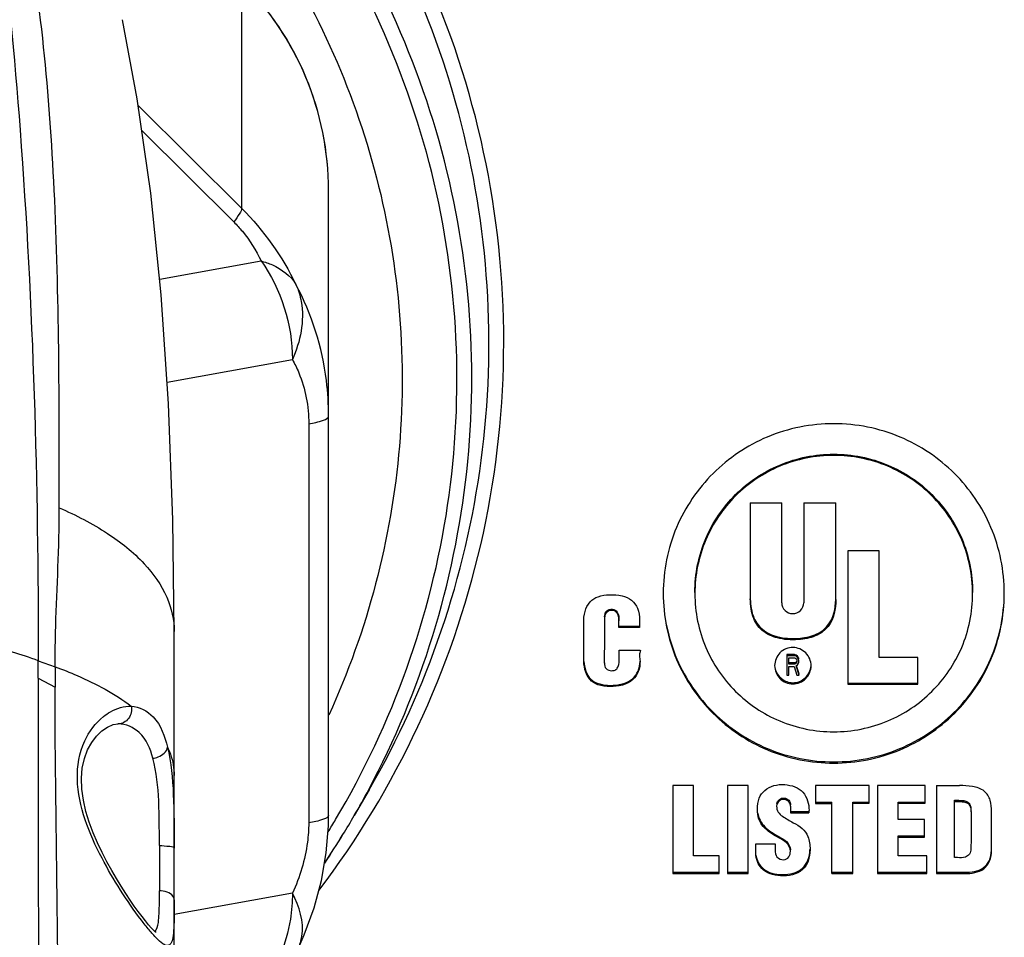
# Model space of a CAD drawing. Units: inches. Extents: x 3091 to 14844, y 2842 to 6750.
# Drawn here: x 3190 to 3191, y 2961 to 2962 of the extents above; entities that cross this region are included whole.
import ezdxf

# ---------------------------------------------------------------- set-up
doc = ezdxf.new("R2010")
doc.units = ezdxf.units.IN
doc.header["$MEASUREMENT"] = 0

msp = doc.modelspace()

# ---------------------------------------------------------------- linework, layer by layer
at = {"color": 7, "linetype": 'Continuous'}
for p, q in [((3190.3745, 2961.954), (3190.3745, 2961.6543)), ((3190.3745, 2961.6543), (3190.2378, 2961.7902)), ((3190.2425, 2961.7573), (3190.3642, 2961.6363)), ((3190.4896, 2960.8517), (3190.4896, 2961.6778)), ((3190.2661, 2961.5604), (3190.4002, 2961.5847)), ((3190.276, 2961.4244), (3190.4417, 2961.4544)), ((3190.4633, 2961.3693), (3190.4633, 2960.8414)), ((3191.0476, 2961.265), (3191.0476, 2961.1377)), ((3191.0476, 2961.265), (3191.0892, 2961.265)), ((3191.0892, 2961.1326), (3191.0892, 2961.265)), ((3191.1183, 2961.265), (3191.1183, 2961.1326)), ((3191.1183, 2961.265), (3191.1607, 2961.265)), ((3191.1607, 2961.1369), (3191.1607, 2961.265)), ((3191.1764, 2961.2014), (3191.1764, 2961.0248)), ((3191.2181, 2961.2014), (3191.1764, 2961.2014)), ((3191.2181, 2961.0604), (3191.2181, 2961.2014)), ((3190.8652, 2961.1225), (3190.8652, 2961.1241)), ((3190.8271, 2961.0797), (3190.8271, 2961.1065)), ((3190.8546, 2961.1104), (3190.8546, 2961.1058)), ((3190.8546, 2961.1058), (3190.8546, 2961.0725)), ((3190.8738, 2961.0998), (3190.8738, 2961.1073)), ((3190.9009, 2961.1096), (3190.9009, 2961.109)), ((3190.9009, 2961.109), (3190.9009, 2961.1072)), ((3190.9009, 2961.1072), (3190.9009, 2961.1062)), ((3190.9009, 2961.1072), (3190.9009, 2961.1067)), ((3190.9009, 2961.1067), (3190.9009, 2961.1053)), ((3190.2853, 2958.1887), (3190.2853, 2961.0949)), ((3190.8738, 2961.1015), (3190.9009, 2961.1015)), ((3190.9009, 2961.0998), (3190.8738, 2961.0998)), ((3190.9009, 2961.1054), (3190.9009, 2961.1053)), ((3190.9009, 2961.1053), (3190.9009, 2961.1047)), ((3190.9009, 2961.1047), (3190.9009, 2961.1023)), ((3190.9009, 2961.1023), (3190.9009, 2961.0998)), ((3190.8271, 2961.0619), (3190.8271, 2961.0797)), ((3190.8546, 2961.0725), (3190.8546, 2961.0702)), ((3190.8742, 2961.0698), (3190.9017, 2961.0698)), ((3190.8742, 2961.0671), (3190.8742, 2961.0698)), ((3190.8742, 2961.0645), (3190.8742, 2961.0671)), ((3190.1053, 2961.0327), (3190.1054, 2961.056)), ((3190.1054, 2961.056), (3190.1276, 2961.048)), ((3190.8271, 2961.0588), (3190.8271, 2961.0619)), ((3190.8742, 2961.0638), (3190.8742, 2961.0645)), ((3190.8742, 2961.0638), (3190.8742, 2961.0639)), ((3190.8742, 2961.0618), (3190.8742, 2961.0638)), ((3190.8742, 2961.0599), (3190.8742, 2961.0618)), ((3190.8742, 2961.0592), (3190.8742, 2961.0599)), ((3191.0959, 2961.064), (3191.0959, 2961.0369)), ((3191.1062, 2961.064), (3191.0959, 2961.064)), ((3191.1062, 2961.0623), (3191.0959, 2961.0623)), ((3191.0985, 2961.0515), (3191.0985, 2961.0596)), ((3191.0985, 2961.0596), (3191.1067, 2961.0596)), ((3191.1062, 2961.064), (3191.1062, 2961.0623)), ((3191.1084, 2961.0634), (3191.1062, 2961.064)), ((3191.1084, 2961.0618), (3191.1062, 2961.0623)), ((3191.1067, 2961.0596), (3191.108, 2961.0591)), ((3191.108, 2961.0537), (3191.1067, 2961.0532)), ((3191.108, 2961.0591), (3191.1088, 2961.058)), ((3191.1088, 2961.0548), (3191.108, 2961.0537)), ((3191.108, 2961.0537), (3191.108, 2961.0526)), ((3191.1084, 2961.0634), (3191.1084, 2961.0618)), ((3191.1101, 2961.0618), (3191.1084, 2961.0634)), ((3191.1101, 2961.0602), (3191.1084, 2961.0618)), ((3191.1088, 2961.058), (3191.1093, 2961.0564)), ((3191.1093, 2961.0548), (3191.1088, 2961.0532)), ((3191.1093, 2961.0564), (3191.1093, 2961.0548)), ((3191.1101, 2961.0618), (3191.1101, 2961.0602)), ((3191.1114, 2961.0597), (3191.1101, 2961.0618)), ((3191.1114, 2961.058), (3191.1101, 2961.0602)), ((3191.1114, 2961.0597), (3191.1114, 2961.0591)), ((3191.1118, 2961.0564), (3191.1114, 2961.058)), ((3191.1114, 2961.0526), (3191.1118, 2961.0542)), ((3191.1118, 2961.058), (3191.1117, 2961.0588)), ((3191.1118, 2961.0542), (3191.1118, 2961.0564)), ((3191.2691, 2961.0604), (3191.2181, 2961.0604)), ((3191.2691, 2961.0248), (3191.2691, 2961.0604)), ((3190.1276, 2961.048), (3190.1276, 2961.0208)), ((3191.1067, 2961.0532), (3191.0985, 2961.0532)), ((3191.1067, 2961.0515), (3191.0985, 2961.0515)), ((3191.0985, 2961.0369), (3191.0985, 2961.0483)), ((3191.0985, 2961.0483), (3191.1058, 2961.0483)), ((3191.1058, 2961.0483), (3191.1093, 2961.0369)), ((3191.1067, 2961.0532), (3191.1067, 2961.0515)), ((3191.108, 2961.0521), (3191.1067, 2961.0515)), ((3191.1088, 2961.0532), (3191.108, 2961.0521)), ((3191.1084, 2961.0494), (3191.1101, 2961.0505)), ((3191.1123, 2961.0369), (3191.1084, 2961.0494)), ((3191.1123, 2961.0386), (3191.1089, 2961.0493)), ((3191.1101, 2961.0505), (3191.1114, 2961.0526)), ((3190.1053, 2961.0327), (3190.1276, 2961.0208)), ((3191.0959, 2961.0369), (3191.0985, 2961.0369)), ((3191.1093, 2961.0369), (3191.1123, 2961.0369)), ((3190.8621, 2961.0217), (3190.8621, 2961.0234)), ((3191.1764, 2961.0265), (3191.2691, 2961.0265)), ((3191.1764, 2961.0248), (3191.2691, 2961.0248)), ((3190.2113, 2960.9724), (3190.2109, 2960.9724)), ((3190.5433, 2960.8854), (3190.5236, 2960.8513)), ((3190.9449, 2960.8909), (3190.9449, 2960.7745)), ((3190.9724, 2960.8909), (3190.9449, 2960.8909)), ((3190.9724, 2960.7979), (3190.9724, 2960.8909)), ((3191.0172, 2960.8909), (3191.0172, 2960.7745)), ((3191.0447, 2960.8909), (3191.0172, 2960.8909)), ((3191.0447, 2960.7745), (3191.0447, 2960.8909)), ((3191.1338, 2960.8909), (3191.1338, 2960.8671)), ((3191.2049, 2960.8909), (3191.1338, 2960.8909)), ((3191.2049, 2960.8674), (3191.2049, 2960.8909)), ((3191.2159, 2960.8909), (3191.2159, 2960.7745)), ((3191.2791, 2960.8909), (3191.2159, 2960.8909)), ((3191.2791, 2960.8674), (3191.2791, 2960.8909)), ((3191.2941, 2960.8909), (3191.2941, 2960.7745)), ((3191.2941, 2960.8909), (3191.3243, 2960.8909)), ((3191.3176, 2960.7956), (3191.3176, 2960.8714)), ((3191.3176, 2960.8714), (3191.3215, 2960.8714)), ((3191.3215, 2960.8698), (3191.3215, 2960.8714)), ((3191.1008, 2960.8635), (3191.1008, 2960.8549)), ((3191.1252, 2960.858), (3191.1252, 2960.8549)), ((3191.1338, 2960.8687), (3191.1556, 2960.8687)), ((3191.1338, 2960.8671), (3191.1556, 2960.8671)), ((3191.1556, 2960.7745), (3191.1556, 2960.8687)), ((3191.1831, 2960.7745), (3191.1831, 2960.8691)), ((3191.1831, 2960.8691), (3191.2049, 2960.8691)), ((3191.1831, 2960.8674), (3191.2049, 2960.8674)), ((3191.2434, 2960.846), (3191.2434, 2960.8691)), ((3191.2434, 2960.8691), (3191.2791, 2960.8691)), ((3191.2434, 2960.8674), (3191.2791, 2960.8674)), ((3191.3176, 2960.8698), (3191.3215, 2960.8698)), ((3191.1008, 2960.8566), (3191.1252, 2960.8566)), ((3191.1008, 2960.8549), (3191.1252, 2960.8549)), ((3191.2779, 2960.846), (3191.2434, 2960.846)), ((3191.2779, 2960.8225), (3191.2779, 2960.846)), ((3191.3396, 2960.8549), (3191.3396, 2960.8526)), ((3191.3396, 2960.8526), (3191.3396, 2960.8441)), ((3191.3667, 2960.8283), (3191.3667, 2960.8565)), ((3191.3396, 2960.8441), (3191.3396, 2960.8427)), ((3191.0851, 2960.8217), (3191.0851, 2960.8234)), ((3191.2434, 2960.7979), (3191.2434, 2960.8242)), ((3191.2434, 2960.8242), (3191.2779, 2960.8242)), ((3191.2434, 2960.8225), (3191.2779, 2960.8225)), ((3191.3396, 2960.8305), (3191.3396, 2960.8245)), ((3191.3396, 2960.8245), (3191.3396, 2960.8174)), ((3191.3667, 2960.8277), (3191.3667, 2960.8283)), ((3191.3667, 2960.8086), (3191.3667, 2960.8277)), ((3190.2657, 2960.8115), (3190.2657, 2960.7516)), ((3191.0549, 2960.8139), (3191.0804, 2960.8139)), ((3191.0549, 2960.8109), (3191.0549, 2960.8139)), ((3191.0549, 2960.8074), (3191.0549, 2960.8109)), ((3191.0549, 2960.8068), (3191.0549, 2960.8074)), ((3191.0549, 2960.8042), (3191.0549, 2960.8068)), ((3191.0804, 2960.8139), (3191.0804, 2960.8053)), ((3191.3667, 2960.8053), (3191.3667, 2960.8086)), ((3191.0062, 2960.7979), (3190.9724, 2960.7979)), ((3191.0062, 2960.7745), (3191.0062, 2960.7979)), ((3191.0549, 2960.8019), (3191.0549, 2960.8042)), ((3191.0549, 2960.801), (3191.0549, 2960.8019)), ((3191.2811, 2960.7979), (3191.2434, 2960.7979)), ((3191.2811, 2960.7745), (3191.2811, 2960.7979)), ((3191.3215, 2960.7956), (3191.3176, 2960.7956)), ((3190.9449, 2960.7761), (3191.0062, 2960.7761)), ((3190.9449, 2960.7745), (3191.0062, 2960.7745)), ((3191.0172, 2960.7761), (3191.0447, 2960.7761)), ((3191.0172, 2960.7745), (3191.0447, 2960.7745)), ((3191.1556, 2960.7761), (3191.1831, 2960.7761)), ((3191.1556, 2960.7745), (3191.1831, 2960.7745)), ((3191.2159, 2960.7761), (3191.2811, 2960.7761)), ((3191.2159, 2960.7745), (3191.2811, 2960.7745)), ((3191.2941, 2960.7761), (3191.3314, 2960.7761)), ((3191.2941, 2960.7745), (3191.3314, 2960.7745)), ((3191.3314, 2960.7745), (3191.3314, 2960.7761)), ((3190.4417, 2960.7485), (3190.2853, 2960.7202)), ((3190.2513, 2960.7068), (3190.2472, 2960.7118))]:
    msp.add_line(p, q, dxfattribs=at)
for points in [[(3190.2853, 2961.0949), (3190.2837, 2961.2424), (3190.2779, 2961.3958), (3190.2682, 2961.5398), (3190.2544, 2961.6742), (3190.2365, 2961.7993), (3190.217, 2961.9038)], [(3190.1636, 2960.914), (3190.1664, 2960.9266), (3190.1706, 2960.9379), (3190.1761, 2960.9479), (3190.1825, 2960.9564), (3190.1897, 2960.9633), (3190.1972, 2960.9683), (3190.2044, 2960.9714), (3190.211, 2960.9724)], [(3190.163, 2960.8861), (3190.1625, 2960.9005), (3190.1636, 2960.914)], [(3190.2472, 2960.7118), (3190.2427, 2960.7176), (3190.2378, 2960.7242), (3190.2325, 2960.7315), (3190.227, 2960.7395), (3190.2212, 2960.7483), (3190.2151, 2960.7578), (3190.2089, 2960.7679), (3190.2026, 2960.7787), (3190.1962, 2960.7901), (3190.1899, 2960.8023), (3190.1838, 2960.8151), (3190.1781, 2960.8284), (3190.1729, 2960.8423), (3190.1685, 2960.8567), (3190.1651, 2960.8714), (3190.163, 2960.8861)], [(3190.4493, 2960.6751), (3190.4573, 2960.6933), (3190.4704, 2960.729), (3190.4801, 2960.7654), (3190.4864, 2960.8019), (3190.4893, 2960.8376), (3190.4896, 2960.8517)], [(3190.2615, 2960.6965), (3190.2616, 2960.6965), (3190.2615, 2960.6965), (3190.2602, 2960.6976), (3190.2579, 2960.6997), (3190.2549, 2960.7028), (3190.2513, 2960.7068)]]:
    msp.add_lwpolyline(points, dxfattribs=at)
for centre, radius, start, end in [((3190.0994, 2961.6777), 0.3901, 0.021, 45.1888), ((3190.1001, 2961.6776), 0.3895, 0.0263, 45.1967), ((3184.7162, 2961.0692), 6.1384, 359.84797, 0.00885), ((3189.5202, 2961.4317), 1.1592, 329.9544, 331.9007), ((3189.5198, 2961.4299), 1.14, 328.2262, 329.1849), ((3189.5195, 2961.4321), 1.16, 328.4988, 329.9544), ((3189.5201, 2961.4317), 1.1593, 328.4978, 329.9544), ((3197.0918, 2960.8468), 5.7522, 180.04095, 180.16269), ((3189.5195, 2961.4321), 1.1599, 326.2764, 328.4987), ((3189.5186, 2961.4327), 1.1611, 326.2846, 328.4977)]:
    msp.add_arc(centre, radius, start, end, dxfattribs=at)
for points, knots in [([(3190.4768, 2960.7521), (3190.5785, 2960.886), (3190.7268, 2961.2012), (3190.7335, 2961.7205), (3190.5266, 2962.1973), (3190.2681, 2962.4313), (3190.1224, 2962.516)], [0, 0, 0, 0, 0.249942, 0.499639, 0.749553, 1, 1, 1, 1]), ([(3190.5433, 2960.8854), (3190.6201, 2961.0181), (3190.7223, 2961.3171), (3190.6913, 2961.7877), (3190.4831, 2962.2112), (3190.2454, 2962.42), (3190.1125, 2962.4973)], [0, 0, 0, 0, 0.249845, 0.499555, 0.749525, 1, 1, 1, 1]), ([(3190.5427, 2960.8857), (3190.6117, 2961.015), (3190.701, 2961.303), (3190.663, 2961.7516), (3190.4607, 2962.1543), (3190.2341, 2962.3538), (3190.1075, 2962.4285)], [0, 0, 0, 0, 0.249825, 0.49954, 0.749522, 1, 1, 1, 1]), ([(3190.4988, 2960.8459), (3190.5741, 2960.9722), (3190.6763, 2961.2573), (3190.6542, 2961.7088), (3190.4625, 2962.1186), (3190.2389, 2962.3235), (3190.1132, 2962.4004)], [0, 0, 0, 0, 0.249867, 0.499584, 0.749543, 1, 1, 1, 1]), ([(3190.0084, 2962.3413), (3190.0446, 2962.1487), (3190.0932, 2961.7204), (3190.1056, 2961.2902), (3190.1054, 2961.056)], [0, 0, 0, 0, 0.455591, 1, 1, 1, 1]), ([(3190.1338, 2962.3004), (3190.2342, 2962.2296), (3190.4119, 2962.0517), (3190.5708, 2961.7117), (3190.6049, 2961.3382), (3190.5409, 2961.0955), (3190.4898, 2960.9841)], [0, 0, 0, 0, 0.250425, 0.500414, 0.750169, 1, 1, 1, 1]), ([(3190.1333, 2961.2581), (3190.1334, 2961.3982), (3190.1331, 2961.6646), (3190.1092, 2961.9311), (3190.0849, 2962.055)], [0, 0, 0, 0, 0.526074, 1, 1, 1, 1]), ([(3190.3745, 2961.6543), (3190.3745, 2961.6519), (3190.3707, 2961.6456), (3190.367, 2961.64), (3190.3642, 2961.6363)], [0, 0, 0, 0, 0.337521, 1, 1, 1, 1]), ([(3190.3642, 2961.6363), (3190.3682, 2961.6323), (3190.3823, 2961.6168), (3190.3936, 2961.5987), (3190.4002, 2961.5847)], [0, 0, 0, 0, 0.264294, 1, 1, 1, 1]), ([(3190.4002, 2961.5847), (3190.4053, 2961.5833), (3190.423, 2961.5773), (3190.4394, 2961.5651), (3190.4464, 2961.5536)], [0, 0, 0, 0, 0.2819, 1, 1, 1, 1]), ([(3190.4464, 2961.5536), (3190.4497, 2961.5464), (3190.4596, 2961.5138), (3190.4523, 2961.4779), (3190.4417, 2961.4544)], [0, 0, 0, 0, 0.233552, 1, 1, 1, 1]), ([(3190.4896, 2961.3796), (3190.4896, 2961.3952), (3190.486, 2961.4553), (3190.4675, 2961.5145), (3190.4464, 2961.5536)], [0, 0, 0, 0, 0.260613, 1, 1, 1, 1]), ([(3190.4417, 2961.4544), (3190.4448, 2961.4487), (3190.4577, 2961.4222), (3190.4634, 2961.3923), (3190.4633, 2961.3693)], [0, 0, 0, 0, 0.219319, 1, 1, 1, 1]), ([(3190.4633, 2961.3693), (3190.4699, 2961.3705), (3190.4777, 2961.3721), (3190.4896, 2961.3767), (3190.4896, 2961.3796)], [0, 0, 0, 0, 0.703098, 1, 1, 1, 1]), ([(3191.158, 2961.3694), (3191.1281, 2961.3694), (3191.0687, 2961.3577), (3190.9945, 2961.3077), (3190.9442, 2961.2339), (3190.9323, 2961.1747), (3190.9323, 2961.145)], [0, 0, 0, 0, 0.255044, 0.500895, 0.746241, 1, 1, 1, 1]), ([(3191.3836, 2961.145), (3191.3836, 2961.1747), (3191.3718, 2961.2339), (3191.3214, 2961.3077), (3191.2472, 2961.3577), (3191.1878, 2961.3694), (3191.158, 2961.3694)], [0, 0, 0, 0, 0.253758, 0.499107, 0.74496, 1, 1, 1, 1]), ([(3190.9742, 2961.1464), (3190.9742, 2961.1706), (3190.9839, 2961.2187), (3191.0249, 2961.2789), (3191.0853, 2961.3196), (3191.1337, 2961.3291), (3191.158, 2961.3291)], [0, 0, 0, 0, 0.253753, 0.499102, 0.744957, 1, 1, 1, 1]), ([(3191.158, 2961.3275), (3191.1337, 2961.3275), (3191.0853, 2961.3179), (3191.0249, 2961.2772), (3190.9839, 2961.2171), (3190.9742, 2961.1689), (3190.9742, 2961.1447)], [0, 0, 0, 0, 0.255043, 0.500898, 0.746247, 1, 1, 1, 1]), ([(3191.158, 2961.3291), (3191.1823, 2961.3291), (3191.2306, 2961.3196), (3191.2911, 2961.2789), (3191.3321, 2961.2187), (3191.3417, 2961.1706), (3191.3417, 2961.1464)], [0, 0, 0, 0, 0.255043, 0.500896, 0.746243, 1, 1, 1, 1]), ([(3191.3417, 2961.1447), (3191.3417, 2961.1689), (3191.3321, 2961.2171), (3191.2911, 2961.2772), (3191.2306, 2961.3179), (3191.1823, 2961.3275), (3191.158, 2961.3275)], [0, 0, 0, 0, 0.253757, 0.499104, 0.744957, 1, 1, 1, 1]), ([(3190.1276, 2961.048), (3190.1277, 2961.0658), (3190.1291, 2961.1358), (3190.1332, 2961.2058), (3190.1333, 2961.2581)], [0, 0, 0, 0, 0.254446, 1, 1, 1, 1]), ([(3190.1333, 2961.2581), (3190.1553, 2961.2486), (3190.1956, 2961.2279), (3190.2453, 2961.1885), (3190.2775, 2961.1436), (3190.2853, 2961.1101), (3190.2853, 2961.0946)], [0, 0, 0, 0, 0.306509, 0.575332, 0.802784, 1, 1, 1, 1]), ([(3190.9323, 2961.145), (3190.9323, 2961.1153), (3190.9442, 2961.0561), (3190.9945, 2960.9823), (3191.0687, 2960.9323), (3191.1281, 2960.9206), (3191.158, 2960.9206)], [0, 0, 0, 0, 0.253757, 0.499105, 0.744957, 1, 1, 1, 1]), ([(3190.9323, 2961.145), (3190.9325, 2961.1154), (3190.9447, 2961.0567), (3190.9951, 2960.9834), (3191.0691, 2960.9339), (3191.1282, 2960.9222), (3191.158, 2960.9222)], [0, 0, 0, 0, 0.253613, 0.498969, 0.744884, 1, 1, 1, 1]), ([(3190.9742, 2961.1447), (3190.9742, 2961.1205), (3190.9839, 2961.0724), (3191.0249, 2961.0122), (3191.0853, 2960.9716), (3191.1337, 2960.962), (3191.158, 2960.962)], [0, 0, 0, 0, 0.253758, 0.499105, 0.744958, 1, 1, 1, 1]), ([(3191.158, 2960.9206), (3191.1878, 2960.9206), (3191.2472, 2960.9323), (3191.3214, 2960.9823), (3191.3718, 2961.0561), (3191.3836, 2961.1153), (3191.3836, 2961.145)], [0, 0, 0, 0, 0.255035, 0.500889, 0.746241, 1, 1, 1, 1]), ([(3191.158, 2960.9222), (3191.1877, 2960.9222), (3191.2468, 2960.9339), (3191.3208, 2960.9834), (3191.3712, 2961.0567), (3191.3834, 2961.1154), (3191.3836, 2961.145)], [0, 0, 0, 0, 0.255109, 0.501025, 0.746385, 1, 1, 1, 1]), ([(3191.158, 2960.962), (3191.1823, 2960.962), (3191.2306, 2960.9716), (3191.2911, 2961.0122), (3191.3321, 2961.0724), (3191.3417, 2961.1205), (3191.3417, 2961.1447)], [0, 0, 0, 0, 0.255042, 0.500892, 0.746239, 1, 1, 1, 1]), ([(3190.8271, 2961.1065), (3190.8271, 2961.116), (3190.8299, 2961.1316), (3190.8468, 2961.142), (3190.8618, 2961.1438), (3190.8771, 2961.1428), (3190.891, 2961.137), (3190.8998, 2961.1249), (3190.9009, 2961.1149), (3190.9009, 2961.1096)], [0, 0, 0, 0, 0.245684, 0.35501, 0.487319, 0.630667, 0.749523, 0.862871, 1, 1, 1, 1]), ([(3191.1607, 2961.1369), (3191.1607, 2961.1246), (3191.1567, 2961.1045), (3191.1354, 2961.0878), (3191.1126, 2961.083), (3191.0879, 2961.0837), (3191.0644, 2961.0923), (3191.0494, 2961.1124), (3191.0476, 2961.1289), (3191.0476, 2961.1377)], [0, 0, 0, 0, 0.208983, 0.312869, 0.441142, 0.596832, 0.72783, 0.851206, 1, 1, 1, 1]), ([(3191.0476, 2961.1377), (3191.0478, 2961.1292), (3191.0498, 2961.1131), (3191.0649, 2961.0938), (3191.088, 2961.0854), (3191.1123, 2961.0847), (3191.1348, 2961.0893), (3191.1561, 2961.1052), (3191.1605, 2961.1249), (3191.1607, 2961.1369)], [0, 0, 0, 0, 0.14718, 0.270506, 0.401991, 0.55808, 0.687294, 0.791841, 1, 1, 1, 1]), ([(3191.0892, 2961.1326), (3191.0892, 2961.1289), (3191.0924, 2961.1213), (3191.1038, 2961.1167), (3191.1151, 2961.1213), (3191.1183, 2961.1289), (3191.1183, 2961.1326)], [0, 0, 0, 0, 0.249514, 0.5, 0.750486, 1, 1, 1, 1]), ([(3190.8652, 2961.1225), (3190.8622, 2961.1225), (3190.855, 2961.1206), (3190.8546, 2961.1134), (3190.8546, 2961.1104)], [0, 0, 0, 0, 0.498888, 1, 1, 1, 1]), ([(3190.8547, 2961.1142), (3190.8548, 2961.1168), (3190.8561, 2961.1229), (3190.8624, 2961.1241), (3190.8652, 2961.1241)], [0, 0, 0, 0, 0.478306, 1, 1, 1, 1]), ([(3190.8652, 2961.1241), (3190.8677, 2961.1241), (3190.8737, 2961.1196), (3190.8739, 2961.1128), (3190.8738, 2961.1089)], [0, 0, 0, 0, 0.388045, 1, 1, 1, 1]), ([(3190.8738, 2961.1073), (3190.8739, 2961.1111), (3190.8737, 2961.118), (3190.8677, 2961.1225), (3190.8652, 2961.1225)], [0, 0, 0, 0, 0.611955, 1, 1, 1, 1]), ([(3190.1054, 2961.056), (3190.0829, 2961.0642), (3189.981, 2961.0944), (3189.874, 2961.1047), (3189.7919, 2961.1046)], [0, 0, 0, 0, 0.226089, 1, 1, 1, 1]), ([(3190.9021, 2961.0692), (3190.9021, 2961.0686), (3190.9013, 2961.0665), (3190.901, 2961.0643), (3190.901, 2961.0627)], [0, 0, 0, 0, 0.272567, 1, 1, 1, 1]), ([(3190.9017, 2961.0698), (3190.9018, 2961.0698), (3190.9021, 2961.0697), (3190.9021, 2961.0694), (3190.9021, 2961.0692)], [0, 0, 0, 0, 0.481873, 1, 1, 1, 1]), ([(3191.104, 2961.0734), (3191.0978, 2961.0735), (3191.0849, 2961.0685), (3191.0798, 2961.0557), (3191.0798, 2961.0495)], [0, 0, 0, 0, 0.500901, 1, 1, 1, 1]), ([(3191.128, 2961.0493), (3191.128, 2961.0554), (3191.1228, 2961.0682), (3191.1101, 2961.0733), (3191.104, 2961.0734)], [0, 0, 0, 0, 0.49919, 1, 1, 1, 1]), ([(3190.8621, 2961.0217), (3190.8566, 2961.0217), (3190.8467, 2961.0227), (3190.8296, 2961.0335), (3190.8271, 2961.0493), (3190.8271, 2961.0588)], [0, 0, 0, 0, 0.281208, 0.505982, 1, 1, 1, 1]), ([(3190.8273, 2961.0551), (3190.8279, 2961.0467), (3190.8333, 2961.0274), (3190.8531, 2961.0234), (3190.8621, 2961.0234)], [0, 0, 0, 0, 0.484499, 1, 1, 1, 1]), ([(3190.9017, 2961.0553), (3190.9017, 2961.0507), (3190.9005, 2961.0417), (3190.8894, 2961.0247), (3190.8726, 2961.0217), (3190.8621, 2961.0217)], [0, 0, 0, 0, 0.237678, 0.456556, 1, 1, 1, 1]), ([(3190.8621, 2961.0234), (3190.8724, 2961.0234), (3190.8887, 2961.0261), (3190.9, 2961.0422), (3190.9015, 2961.0509), (3190.9017, 2961.0553)], [0, 0, 0, 0, 0.546831, 0.765566, 1, 1, 1, 1]), ([(3190.8644, 2961.0428), (3190.8663, 2961.0428), (3190.8701, 2961.0437), (3190.8742, 2961.0501), (3190.8742, 2961.0556), (3190.8742, 2961.0592)], [0, 0, 0, 0, 0.261341, 0.492497, 1, 1, 1, 1]), ([(3190.1276, 2961.048), (3190.1375, 2961.0444), (3190.1727, 2961.0304), (3190.2066, 2961.0124), (3190.2285, 2960.9958)], [0, 0, 0, 0, 0.276885, 1, 1, 1, 1]), ([(3190.8546, 2961.053), (3190.8546, 2961.0504), (3190.8556, 2961.0443), (3190.8617, 2961.0428), (3190.8644, 2961.0428)], [0, 0, 0, 0, 0.493263, 1, 1, 1, 1]), ([(3191.0798, 2961.0495), (3191.0798, 2961.0434), (3191.0849, 2961.0306), (3191.0976, 2961.0253), (3191.1038, 2961.0252)], [0, 0, 0, 0, 0.498801, 1, 1, 1, 1]), ([(3191.0805, 2961.0454), (3191.0817, 2961.0403), (3191.0878, 2961.0308), (3191.0985, 2961.0269), (3191.1038, 2961.0269)], [0, 0, 0, 0, 0.494647, 1, 1, 1, 1]), ([(3191.1038, 2961.0269), (3191.1097, 2961.0268), (3191.122, 2961.0316), (3191.1275, 2961.0434), (3191.1279, 2961.0493)], [0, 0, 0, 0, 0.502208, 1, 1, 1, 1]), ([(3191.1038, 2961.0252), (3191.1099, 2961.0252), (3191.1228, 2961.0304), (3191.128, 2961.0432), (3191.128, 2961.0493)], [0, 0, 0, 0, 0.500971, 1, 1, 1, 1]), ([(3190.1053, 2961.0327), (3190.1048, 2960.8371), (3190.1071, 2960.446), (3190.1077, 2959.6641), (3190.1088, 2959.0778), (3190.1092, 2958.687)], [0, 0, 0, 0, 0.250113, 0.50014, 1, 1, 1, 1]), ([(3190.1471, 2958.6715), (3190.1445, 2959.0629), (3190.1404, 2959.6501), (3190.1341, 2960.3352), (3190.131, 2960.7269), (3190.1278, 2960.9228), (3190.1276, 2961.0208)], [0, 0, 0, 0, 0.499787, 0.749834, 0.874901, 1, 1, 1, 1]), ([(3190.1917, 2960.9821), (3190.1946, 2960.9844), (3190.2055, 2960.9919), (3190.219, 2960.9962), (3190.2285, 2960.9958)], [0, 0, 0, 0, 0.278065, 1, 1, 1, 1]), ([(3190.2285, 2960.9958), (3190.2295, 2960.9904), (3190.2273, 2960.9785), (3190.2164, 2960.9724), (3190.2113, 2960.9724)], [0, 0, 0, 0, 0.520336, 1, 1, 1, 1]), ([(3190.2285, 2960.9958), (3190.2393, 2960.9954), (3190.2644, 2960.9816), (3190.2728, 2960.9559), (3190.2764, 2960.9416)], [0, 0, 0, 0, 0.420863, 1, 1, 1, 1]), ([(3190.1572, 2960.8995), (3190.1567, 2960.9166), (3190.1619, 2960.9481), (3190.1811, 2960.9737), (3190.1917, 2960.9821)], [0, 0, 0, 0, 0.558106, 1, 1, 1, 1]), ([(3190.2571, 2960.9269), (3190.2537, 2960.9393), (3190.2447, 2960.9621), (3190.2213, 2960.9723), (3190.2113, 2960.9724)], [0, 0, 0, 0, 0.562712, 1, 1, 1, 1]), ([(3190.2571, 2960.9269), (3190.2595, 2960.9272), (3190.2674, 2960.9292), (3190.2757, 2960.9357), (3190.2764, 2960.9416)], [0, 0, 0, 0, 0.2911, 1, 1, 1, 1]), ([(3190.2764, 2960.9416), (3190.2814, 2960.9213), (3190.2852, 2960.8764), (3190.2853, 2960.8319), (3190.2853, 2960.8082)], [0, 0, 0, 0, 0.469087, 1, 1, 1, 1]), ([(3190.2764, 2960.9416), (3190.2779, 2960.9385), (3190.2829, 2960.9267), (3190.2853, 2960.9137), (3190.2853, 2960.9042)], [0, 0, 0, 0, 0.263376, 1, 1, 1, 1]), ([(3190.2654, 2960.8493), (3190.2653, 2960.8564), (3190.2645, 2960.8824), (3190.2622, 2960.9087), (3190.2571, 2960.9269)], [0, 0, 0, 0, 0.273453, 1, 1, 1, 1]), ([(3190.2419, 2960.7129), (3190.2224, 2960.7388), (3190.1854, 2960.7963), (3190.1581, 2960.8629), (3190.1572, 2960.8995)], [0, 0, 0, 0, 0.469775, 1, 1, 1, 1]), ([(3191.0569, 2960.8596), (3191.0569, 2960.8645), (3191.0581, 2960.8739), (3191.069, 2960.8896), (3191.0928, 2960.8948), (3191.1201, 2960.8853), (3191.1253, 2960.8664), (3191.1253, 2960.858)], [0, 0, 0, 0, 0.13968, 0.258477, 0.516843, 0.761868, 1, 1, 1, 1]), ([(3191.3667, 2960.8565), (3191.3667, 2960.8615), (3191.3665, 2960.8715), (3191.3577, 2960.8856), (3191.3413, 2960.8904), (3191.33, 2960.8909), (3191.3243, 2960.8909)], [0, 0, 0, 0, 0.235248, 0.462973, 0.728375, 1, 1, 1, 1]), ([(3191.0991, 2960.8689), (3191.0969, 2960.8718), (3191.0879, 2960.875), (3191.0824, 2960.8671), (3191.0824, 2960.8635)], [0, 0, 0, 0, 0.500767, 1, 1, 1, 1]), ([(3191.0825, 2960.8668), (3191.0829, 2960.869), (3191.0855, 2960.8732), (3191.0925, 2960.8752), (3191.0991, 2960.872), (3191.1008, 2960.8674), (3191.1008, 2960.8652)], [0, 0, 0, 0, 0.249696, 0.500213, 0.75057, 1, 1, 1, 1]), ([(3191.3215, 2960.8714), (3191.3244, 2960.8714), (3191.329, 2960.8713), (3191.3358, 2960.8698), (3191.3395, 2960.8639), (3191.3396, 2960.8593), (3191.3396, 2960.8566)], [0, 0, 0, 0, 0.304767, 0.515272, 0.707671, 1, 1, 1, 1]), ([(3191.0851, 2960.8217), (3191.0779, 2960.8261), (3191.0668, 2960.8321), (3191.0579, 2960.8468), (3191.0569, 2960.8551), (3191.0569, 2960.8596)], [0, 0, 0, 0, 0.504434, 0.734226, 1, 1, 1, 1]), ([(3191.0824, 2960.8635), (3191.0824, 2960.8609), (3191.0836, 2960.8552), (3191.088, 2960.8518), (3191.0902, 2960.8503)], [0, 0, 0, 0, 0.497668, 1, 1, 1, 1]), ([(3191.3215, 2960.8698), (3191.3244, 2960.8697), (3191.329, 2960.8696), (3191.3358, 2960.8681), (3191.3395, 2960.8622), (3191.3396, 2960.8577), (3191.3396, 2960.8549)], [0, 0, 0, 0, 0.304767, 0.515272, 0.707671, 1, 1, 1, 1]), ([(3190.4896, 2960.8517), (3190.4896, 2960.8488), (3190.4777, 2960.8442), (3190.4699, 2960.8426), (3190.4633, 2960.8414)], [0, 0, 0, 0, 0.296946, 1, 1, 1, 1]), ([(3191.0573, 2960.8548), (3191.0583, 2960.848), (3191.0656, 2960.8341), (3191.0787, 2960.8273), (3191.0851, 2960.8234)], [0, 0, 0, 0, 0.477414, 1, 1, 1, 1]), ([(3191.0902, 2960.8503), (3191.0948, 2960.8471), (3191.1036, 2960.8422), (3191.1165, 2960.8351), (3191.1256, 2960.8227), (3191.1266, 2960.8122), (3191.1266, 2960.8065)], [0, 0, 0, 0, 0.272649, 0.500857, 0.717234, 1, 1, 1, 1]), ([(3190.4633, 2960.8414), (3190.4633, 2960.8329), (3190.461, 2960.801), (3190.4516, 2960.7698), (3190.4417, 2960.7485)], [0, 0, 0, 0, 0.265558, 1, 1, 1, 1]), ([(3191.0851, 2960.8234), (3191.0887, 2960.8212), (3191.0964, 2960.8181), (3191.1006, 2960.8098), (3191.1006, 2960.8057)], [0, 0, 0, 0, 0.507295, 1, 1, 1, 1]), ([(3191.1006, 2960.8041), (3191.1006, 2960.8081), (3191.0964, 2960.8165), (3191.0887, 2960.8196), (3191.0851, 2960.8217)], [0, 0, 0, 0, 0.492705, 1, 1, 1, 1]), ([(3190.2657, 2960.8115), (3190.2703, 2960.8115), (3190.2752, 2960.8106), (3190.2853, 2960.8102), (3190.2853, 2960.8082)], [0, 0, 0, 0, 0.691203, 1, 1, 1, 1]), ([(3191.1266, 2960.8065), (3191.1265, 2960.8012), (3191.1254, 2960.7913), (3191.114, 2960.7739), (3191.0885, 2960.7691), (3191.0613, 2960.7769), (3191.0549, 2960.794), (3191.0549, 2960.801)], [0, 0, 0, 0, 0.147685, 0.273705, 0.553382, 0.802, 1, 1, 1, 1]), ([(3191.0551, 2960.799), (3191.0558, 2960.7923), (3191.0641, 2960.7769), (3191.0901, 2960.771), (3191.1142, 2960.7761), (3191.125, 2960.7923), (3191.1264, 2960.8016), (3191.1265, 2960.8065)], [0, 0, 0, 0, 0.197774, 0.454876, 0.730349, 0.855385, 1, 1, 1, 1]), ([(3191.3396, 2960.8174), (3191.3396, 2960.8141), (3191.3396, 2960.8084), (3191.3385, 2960.7999), (3191.331, 2960.7949), (3191.3251, 2960.7953), (3191.3215, 2960.7956)], [0, 0, 0, 0, 0.293183, 0.504219, 0.694697, 1, 1, 1, 1]), ([(3191.0804, 2960.8053), (3191.0805, 2960.8023), (3191.0814, 2960.7952), (3191.0886, 2960.7928), (3191.0918, 2960.7928)], [0, 0, 0, 0, 0.483803, 1, 1, 1, 1]), ([(3191.0918, 2960.7928), (3191.0943, 2960.7928), (3191.0997, 2960.7959), (3191.1006, 2960.8014), (3191.1006, 2960.8041)], [0, 0, 0, 0, 0.487781, 1, 1, 1, 1]), ([(3191.3314, 2960.7745), (3191.34, 2960.7745), (3191.3542, 2960.7763), (3191.3657, 2960.791), (3191.3666, 2960.8005), (3191.3667, 2960.8053)], [0, 0, 0, 0, 0.485706, 0.724471, 1, 1, 1, 1]), ([(3191.3314, 2960.7761), (3191.3398, 2960.7761), (3191.3535, 2960.7778), (3191.3653, 2960.7916), (3191.3665, 2960.8007), (3191.3667, 2960.8053)], [0, 0, 0, 0, 0.488797, 0.728659, 1, 1, 1, 1]), ([(3190.2647, 2960.7133), (3190.265, 2960.7158), (3190.2658, 2960.7286), (3190.2657, 2960.7414), (3190.2657, 2960.7516)], [0, 0, 0, 0, 0.199704, 1, 1, 1, 1]), ([(3190.2853, 2960.7397), (3190.2853, 2960.7413), (3190.2822, 2960.7494), (3190.2722, 2960.7516), (3190.2657, 2960.7516)], [0, 0, 0, 0, 0.196753, 1, 1, 1, 1]), ([(3190.4417, 2960.7485), (3190.4417, 2960.737), (3190.4384, 2960.6926), (3190.4206, 2960.649), (3190.4002, 2960.6232)], [0, 0, 0, 0, 0.259358, 1, 1, 1, 1]), ([(3190.4493, 2960.6751), (3190.4517, 2960.6803), (3190.4591, 2960.7048), (3190.4509, 2960.7314), (3190.4417, 2960.7485)], [0, 0, 0, 0, 0.225302, 1, 1, 1, 1]), ([(3190.2853, 2960.7397), (3190.2853, 2960.7328), (3190.2853, 2960.7203), (3190.2851, 2960.7035), (3190.2837, 2960.6912), (3190.2823, 2960.6824), (3190.2761, 2960.6781), (3190.2688, 2960.6825), (3190.2611, 2960.6895), (3190.2554, 2960.6961), (3190.2522, 2960.6999)], [0, 0, 0, 0, 0.216331, 0.393127, 0.52407, 0.608591, 0.661016, 0.73003, 0.842932, 1, 1, 1, 1]), ([(3190.2593, 2960.6982), (3190.2601, 2960.6986), (3190.2639, 2960.7028), (3190.2643, 2960.7088), (3190.2647, 2960.7133)], [0, 0, 0, 0, 0.168518, 1, 1, 1, 1])]:
    msp.add_open_spline(points, degree=3, knots=knots, dxfattribs=at)
for points in [[(3190.3745, 2961.6543), (3190.4038, 2961.6252), (3190.4282, 2961.5906), (3190.4464, 2961.5536)], [(3190.4002, 2961.5847), (3190.4269, 2961.5477), (3190.4417, 2961.5), (3190.4417, 2961.4544)], [(3190.901, 2961.0627), (3190.901, 2961.0602), (3190.9017, 2961.0578), (3190.9017, 2961.0553)], [(3191.1008, 2960.8635), (3191.1008, 2960.8654), (3191.1002, 2960.8674), (3191.0991, 2960.8689)], [(3190.2657, 2960.8115), (3190.2657, 2960.8241), (3190.2657, 2960.8367), (3190.2654, 2960.8493)], [(3190.2522, 2960.6999), (3190.2486, 2960.7042), (3190.2452, 2960.7085), (3190.2419, 2960.7129)]]:
    msp.add_open_spline(points, degree=3, dxfattribs=at)

doc.saveas('drawing.dxf')
